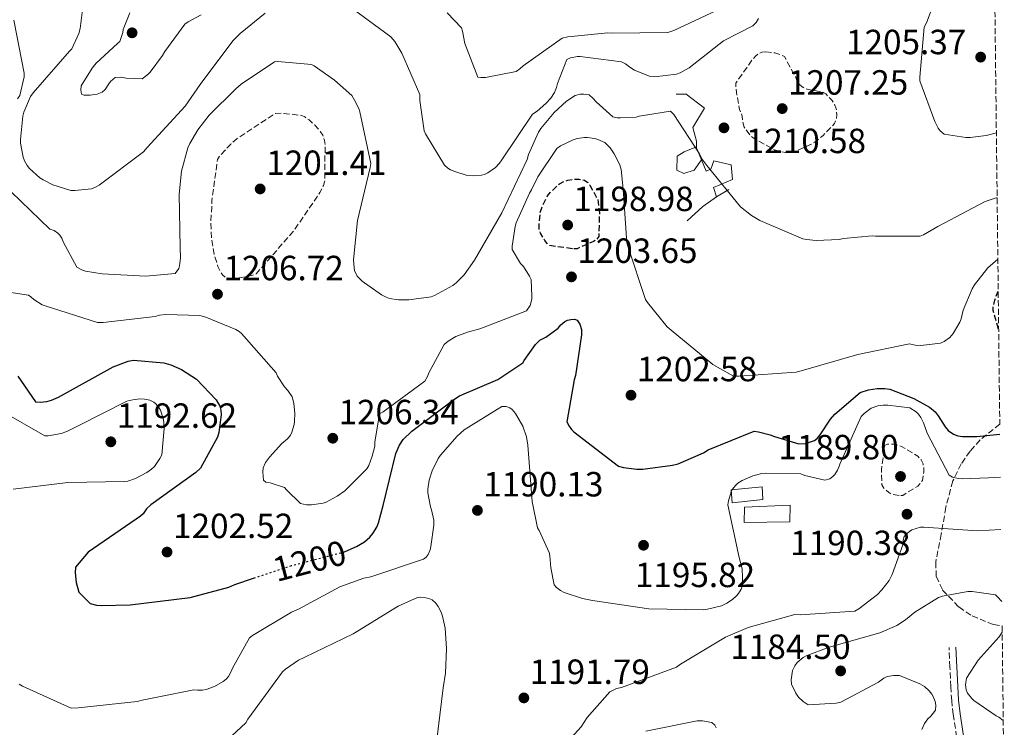
# Model space of a CAD drawing. Units: metres. Extents: x 576440 to 579863, y 4756619 to 4758971.
# Drawn here: x 579560 to 579843, y 4758465 to 4758667 of the extents above; entities that cross this region are included whole.
import ezdxf
from ezdxf.enums import TextEntityAlignment as Align

# ---------------------------------------------------------------- set-up
doc = ezdxf.new("R2010")
doc.units = ezdxf.units.M
doc.header["$MEASUREMENT"] = 0
doc.linetypes.add('DGN Style 3', pattern=[2.435890702152634, 1.739921930109024, -0.6959687720436097])
doc.linetypes.add('DGN Style 5', pattern=[1.217945351076317, 0.5219765790327072, -0.6959687720436097])
for name, color, linetype, lineweight in [('Camino', 7, 'DGN Style 3', 0), ('Cota de curva de nivel directora', 7, 'Continuous', 0), ('Cota de punto acotado terreno', 7, 'Continuous', 0), ('Curva de nivel de depresión directora', 30, 'DGN Style 3', 30), ('Curva de nivel de depresión intermedia', 30, 'DGN Style 3', 0), ('Curva de nivel directora', 30, 'Continuous', 30), ('Curva de nivel directora no vista', 30, 'DGN Style 5', 30), ('Curva de nivel intermedia', 30, 'Continuous', 0), ('Edificio', 1, 'Continuous', 13), ('Línea  de muro-pared o tapia', 1, 'Continuous', 13), ('Margen derecho', 7, 'Continuous', 0), ('Punto acotado terreno (símbolo)', 7, 'Continuous', 0), ('Zona arbolada', 92, 'DGN Style 3', 0)]:
    doc.layers.add(name, color=color, linetype=linetype, lineweight=lineweight)
doc.styles.add('Style-Arial', font='arial.ttf')

# ---------------------------------------------------------------- blocks, each defined once
blk = doc.blocks.new('5PATER')
at = {"layer": 'Punto acotado terreno (símbolo)', "linetype": 'Continuous', "lineweight": 0}
h = blk.add_hatch(color=51, dxfattribs=at)
edge = h.paths.add_edge_path()
edge.add_ellipse((0, 0), major_axis=(-0.1095731443231308, -0.1110710700762829), ratio=0.9994222409660317, start_angle=0, end_angle=360)

msp = doc.modelspace()

# ---------------------------------------------------------------- linework, layer by layer
at = {"layer": 'Camino', "color": 7, "linetype": 'DGN Style 3', "lineweight": 0}
msp.add_polyline3d([(579836.3700000001, 4758389.520000001, 1180.050000000003), (579839.1299999983, 4758394.57, 1181.779999999999), (579838.6900000002, 4758397.359999999, 1182.160000000003), (579837.7800000005, 4758400.140000002, 1182.419999999998), (579836.3000000007, 4758403.740000002, 1182.679999999993), (579834.8999999971, 4758407.370000001, 1182.929999999993), (579833.7800000019, 4758411.550000001, 1183.199999999997), (579832.9799999993, 4758415.820000002, 1183.449999999998), (579832.6099999984, 4758418.960000004, 1183.559999999998), (579832.6599999998, 4758422.09, 1183.639999999999), (579833.3999999973, 4758426.77, 1183.75), (579834.1999999997, 4758431.439999999, 1183.830000000002), (579834.6700000013, 4758434.510000001, 1183.839999999997), (579834.9699999987, 4758437.580000001, 1183.830000000002), (579833.9499999994, 4758440.660000001, 1183.800000000003), (579832.53, 4758443.720000002, 1183.770000000004), (579831.2600000005, 4758449.590000001, 1183.669999999998), (579830.1000000006, 4758455.500000001, 1183.570000000007), (579828.9699999995, 4758461.890000002, 1183.600000000006), (579827.9899999981, 4758468.300000002, 1183.770000000004), (579827.5599999991, 4758472.260000001, 1184.089999999997), (579827.2899999986, 4758476.230000002, 1184.339999999997), (579827.0300000015, 4758481.9, 1184.339999999997), (579826.7800000012, 4758487.560000001, 1184.339999999997)], dxfattribs=at)
at = {"layer": 'Curva de nivel de depresión directora', "color": 30, "linetype": 'DGN Style 3', "lineweight": 30, "elevation": 1200, "flags": 128}
for points in [[(579718.8099999985, 4758601.730000001), (579712.2199999992, 4758602.630000002), (579711.5800000001, 4758603.199999999), (579710.8800000004, 4758604.100000001), (579709.7200000002, 4758606.150000002), (579709.3400000003, 4758607.230000001), (579709.2799999999, 4758608.580000003), (579709.5999999996, 4758612.03), (579710.1699999997, 4758613.83), (579711.7099999996, 4758616.900000001), (579712.5399999989, 4758617.92), (579715.0999999981, 4758620.29), (579716.3799999988, 4758620.990000002), (579717.4699999996, 4758621.380000001), (579719.0700000001, 4758621.630000001), (579720.8, 4758621.630000001), (579722.2699999987, 4758621.380000001), (579723.2299999997, 4758620.67), (579723.7999999997, 4758619.910000003), (579726.0399999993, 4758615.939999999), (579726.2400000005, 4758615.11), (579726.5600000002, 4758611.970000001), (579726.3599999989, 4758605.250000001), (579725.7199999997, 4758604.29), (579724.8899999983, 4758603.840000001), (579720.1599999985, 4758601.730000001), (579718.8099999985, 4758601.730000001)], [(579841.0100000004, 4758578.720000002), (579839.4500000002, 4758584.000000002), (579839.4500000002, 4758585.020000001), (579839.8999999994, 4758587.01), (579840.8899999997, 4758589.560000001)]]:
    msp.add_lwpolyline(points, dxfattribs=at)
at = {"layer": 'Curva de nivel de depresión intermedia', "color": 30, "linetype": 'DGN Style 3', "lineweight": 0, "flags": 128}
for points, elevation in [([(579774.240000001, 4758658.109999998), (579773.1500000003, 4758658.050000001), (579772.0599999995, 4758657.539999999), (579771.4200000003, 4758657.019999998), (579770.6500000014, 4758656.189999999), (579765.6600000003, 4758649.15), (579765.6600000003, 4758647.81), (579766.6799999994, 4758641.600000001), (579767.1300000009, 4758640.769999999), (579767.4500000007, 4758639.680000001), (579767.5800000002, 4758638.399999999), (579768.0899999997, 4758636.539999999), (579769.7599999994, 4758634.179999999), (579770.6500000014, 4758633.470000001), (579776.4100000013, 4758630.210000002), (579777.9500000014, 4758629.699999999), (579779.8700000015, 4758629.310000001), (579781.1499999999, 4758629.310000001), (579782.2400000007, 4758629.499999999), (579783.07, 4758629.76), (579787.4800000022, 4758631.74), (579788.3200000004, 4758632.259999999), (579790.6800000007, 4758634.179999999), (579793.9500000009, 4758637.569999999), (579794.4600000004, 4758638.849999999), (579794.5900000001, 4758640.189999999), (579794.4600000004, 4758641.789999997), (579793.8800000015, 4758643.33), (579793.3099999994, 4758644.159999999), (579791.4500000018, 4758646.079999999), (579790.5600000002, 4758646.529999998), (579788.7000000004, 4758646.98), (579787.7999999997, 4758647.039999999), (579786.0800000008, 4758647.42), (579784.6700000004, 4758648.06), (579783.7699999996, 4758648.9), (579783.26, 4758649.66), (579782.6800000012, 4758651.140000001), (579779.61, 4758656.77), (579778.5199999991, 4758657.279999999), (579776.8600000006, 4758657.789999999), (579774.240000001, 4758658.109999998)], 1210), ([(579621.6400000007, 4758593.250000001), (579619.5199999996, 4758593.449999999), (579618.5000000002, 4758594.21), (579617.8000000007, 4758595.369999999), (579617.2199999995, 4758596.65), (579616.130000001, 4758600.169999998), (579615.370000001, 4758604.71), (579615.1699999999, 4758609.319999999), (579615.4300000013, 4758613.67), (579615.4300000013, 4758615.399999999), (579617.0899999999, 4758627.300000002), (579617.7300000014, 4758628.260000001), (579620.8700000017, 4758631.720000001), (579622.5999999996, 4758633.189999999), (579633.6700000005, 4758640.489999999), (579635.5300000003, 4758640.55), (579641.2200000009, 4758639.91), (579642.1200000016, 4758639.460000001), (579643.3300000009, 4758638.630000002), (579645.0000000006, 4758637.160000001), (579646.6600000013, 4758635.240000002), (579647.2400000002, 4758634.279999999), (579647.8100000002, 4758632.739999999), (579647.940000002, 4758631.589999998), (579647.8100000002, 4758620.899999999), (579647.4900000006, 4758619.880000001), (579646.4700000014, 4758617.829999999), (579638.7900000013, 4758606.630000001), (579638.0800000004, 4758605.859999999), (579628.1600000008, 4758594.529999999), (579627.2000000018, 4758594.149999999), (579623.9400000008, 4758593.449999999), (579621.6400000007, 4758593.250000001)], 1205.000000000001), ([(579812.4900000016, 4758531.07), (579810.3200000012, 4758531.390000001), (579809.5500000002, 4758531.899999999), (579808.0800000017, 4758533.180000001), (579807.5000000005, 4758534.079999999), (579807.4400000002, 4758537.34), (579807.4400000002, 4758538.5), (579808.3299999997, 4758545.34), (579809.100000001, 4758545.730000001), (579810.1200000001, 4758545.789999999), (579811.0800000012, 4758545.730000001), (579812.3600000021, 4758545.409999999), (579813.1300000009, 4758545.09), (579817.8700000017, 4758542.34), (579818.7600000014, 4758541.31), (579819.3400000002, 4758540.16), (579819.5300000003, 4758539.139999999), (579819.5300000003, 4758537.859999998), (579819.1500000003, 4758535.359999999), (579818.5100000009, 4758534.460000001), (579817.8000000002, 4758533.759999999), (579813.5199999998, 4758531.07), (579812.4900000016, 4758531.07)], 1190)]:
    msp.add_lwpolyline(points, dxfattribs=dict(at, elevation=elevation))
at = {"layer": 'Curva de nivel directora', "color": 30, "linetype": 'Continuous', "lineweight": 30, "elevation": 1200, "flags": 128}
for points in [[(579653.729999999, 4758515.039999999), (579656.9199999986, 4758516.420000001), (579659.2199999986, 4758517.830000001), (579660.7599999986, 4758519.17), (579661.6500000005, 4758520.2), (579662.7399999991, 4758521.990000002), (579663.2499999986, 4758523.210000001), (579664.5999999987, 4758528.2), (579668.2499999988, 4758543.110000002), (579669.2699999979, 4758545.480000001), (579670.360000001, 4758547.080000001), (579672.7900000006, 4758549.440000001), (579685.0799999996, 4758558.720000002), (579686.49, 4758559.560000002), (579697.4899999994, 4758564.289999999), (579704.5999999995, 4758569.03), (579704.9799999994, 4758569.730000002), (579708.2499999995, 4758574.28), (579709.5300000003, 4758575.560000001), (579711.190000001, 4758576.450000001), (579714.7099999991, 4758579.010000001), (579715.5400000006, 4758579.910000001), (579716.6899999996, 4758580.87), (579717.4000000004, 4758581.25), (579718.3599999994, 4758581.510000002), (579719.3799999985, 4758581.570000002), (579720.1499999998, 4758581.25), (579720.9199999986, 4758580.160000001), (579721.4299999982, 4758578.560000001), (579721.4299999982, 4758577.09), (579719.7000000003, 4758565.440000001), (579719.3200000003, 4758564.230000001), (579717.2699999985, 4758552.199999999), (579717.8499999996, 4758550.920000001), (579718.5499999992, 4758549.960000002), (579719.1900000008, 4758549.32), (579732.0499999997, 4758539.460000001), (579733.4600000001, 4758539.080000001), (579737.3000000002, 4758538.560000001), (579738.9699999999, 4758538.560000001), (579747.4799999992, 4758539.720000001), (579749.1399999999, 4758540.16), (579756.3700000007, 4758543.300000001), (579757.7199999986, 4758544.130000004), (579770.8999999994, 4758549.440000001), (579772.1800000002, 4758549.310000001), (579775.5099999984, 4758548.480000002), (579776.730000001, 4758547.91), (579783.7000000003, 4758545.86), (579785.6200000005, 4758545.920000001), (579788.2499999988, 4758546.820000002), (579789.0800000003, 4758547.520000001), (579789.8499999993, 4758548.42), (579792.7899999986, 4758552.960000002), (579794.009999999, 4758554.369999999), (579801.3, 4758560.580000001), (579803.6699999995, 4758561.350000001), (579806.230000001, 4758561.730000001), (579808.4100000003, 4758561.730000001), (579809.8099999995, 4758561.470000001), (579816.7299999995, 4758558.850000001), (579821.209999999, 4758556.350000001), (579822.8099999992, 4758555.010000001), (579823.699999999, 4758553.92), (579825.6900000004, 4758550.720000002), (579826.5800000001, 4758549.7), (579828.0499999986, 4758548.609999999), (579829.269999999, 4758548.16), (579830.61, 4758547.970000001), (579834.7699999998, 4758547.91), (579841.359999999, 4758548.640000001)], [(579559.9000000006, 4758565.250000001), (579564.8899999994, 4758557.890000002), (579566.2300000006, 4758557.77), (579568.1500000006, 4758557.960000002), (579569.4999999984, 4758558.340000002), (579571.5399999992, 4758559.24), (579587.2199999989, 4758567.880000002), (579591.4500000002, 4758569.54), (579593.0499999983, 4758569.800000002), (579601.7499999999, 4758569.03), (579603.6699999999, 4758568.520000001), (579606.8099999981, 4758567.11), (579611.0300000003, 4758564.360000002), (579616.73, 4758558.410000001), (579617.7499999994, 4758556.679999999), (579618.0699999989, 4758555.460000004), (579618.1399999983, 4758554.180000001), (579617.499999999, 4758549.060000001), (579617.0499999997, 4758547.78), (579612.2499999985, 4758538.890000001), (579610.8400000003, 4758537.61), (579597.979999999, 4758528.390000001), (579596.7599999988, 4758527.240000002), (579595.7399999994, 4758525.770000001), (579595.0300000008, 4758525.130000001), (579593.7500000001, 4758524.290000001), (579579.9900000005, 4758514.82), (579576.3400000003, 4758510.54), (579576.2799999999, 4758508.939999999), (579576.5999999996, 4758506.119999999), (579577.2999999992, 4758503.369999999), (579580.5699999993, 4758500.100000001), (579582.3599999996, 4758499.660000001), (579583.7000000008, 4758499.529999999), (579592.0899999995, 4758499.78), (579609.24, 4758501.890000002), (579620.3099999985, 4758504.84), (579622.0399999986, 4758505.609999999), (579627.4500000001, 4758507.400000002)]]:
    msp.add_lwpolyline(points, dxfattribs=at)
at = {"layer": 'Curva de nivel directora no vista', "color": 30, "linetype": 'DGN Style 5', "lineweight": 30, "elevation": 1200, "flags": 128}
msp.add_lwpolyline([(579627.4500000001, 4758507.400000002), (579638.2900000006, 4758510.980000001), (579653.53, 4758514.95), (579653.729999999, 4758515.039999999)], dxfattribs=at)
at = {"layer": 'Curva de nivel intermedia', "color": 30, "linetype": 'Continuous', "lineweight": 0, "flags": 128}
for points, elevation in [([(579840.3600000021, 4758634.939999999), (579837.4000000005, 4758634.17), (579832.8000000005, 4758633.600000001), (579831.5800000001, 4758633.600000001), (579825.3700000008, 4758634.559999999), (579824.28, 4758635.46), (579823.7100000001, 4758636.220000001), (579822.6799999997, 4758638.210000001), (579818.4599999996, 4758649.789999999), (579818.4000000014, 4758650.88), (579819.6799999999, 4758665.149999999), (579820.3200000015, 4758666.429999998), (579825.7599999997, 4758680.960000001)], 1210), ([(579578.8900000006, 4758674.100000001), (579577.7400000017, 4758664.759999999), (579577.3500000006, 4758663.349999998), (579575.300000001, 4758658.929999999), (579574.6600000017, 4758658.289999997), (579564.2300000001, 4758646.390000001), (579563.5300000005, 4758645.300000002), (579561.5400000013, 4758640.819999999), (579561.2900000009, 4758639.729999999), (579560.5800000001, 4758633.01), (579560.6500000015, 4758631.990000002), (579561.4100000015, 4758627.960000001), (579561.8000000005, 4758626.930000001), (579562.5700000017, 4758625.529999999), (579563.2100000009, 4758624.689999999), (579566.1500000001, 4758622.069999998), (579567.1100000013, 4758621.430000001), (579569.9299999998, 4758620.02), (579575.0500000007, 4758618.42), (579576.2000000017, 4758618.359999998), (579581.0000000007, 4758618.869999998), (579582.1500000019, 4758619.319999999), (579583.170000001, 4758619.890000001), (579595.8500000011, 4758629.489999999), (579596.9300000007, 4758630.71), (579607.8099999994, 4758642.55), (579612.100000001, 4758648.759999999), (579621.510000001, 4758661.300000001), (579623.5600000008, 4758663.410000001), (579630.7900000016, 4758669.17)], 1215), ([(579654.1500000014, 4758671.67), (579666.7600000001, 4758662.449999999), (579667.9100000013, 4758661.039999999), (579669.9600000009, 4758657.720000001), (579675.0800000017, 4758645.939999999), (579675.0800000017, 4758644.210000001), (579676.2900000009, 4758635.509999999), (579676.6799999998, 4758634.609999998), (579682.1800000007, 4758625.649999999), (579683.1399999994, 4758624.82), (579683.8500000003, 4758624.369999999), (579685.130000001, 4758623.800000001), (579688.3899999999, 4758622.84), (579690.5700000015, 4758622.580000001), (579692.7400000019, 4758622.769999999), (579693.6400000004, 4758623.03), (579694.5999999993, 4758623.48), (579696.7699999998, 4758625.010000001), (579697.9299999997, 4758626.230000001), (579698.6300000015, 4758627.189999999), (579707.4000000001, 4758640.310000001), (579708.6800000009, 4758641.140000001), (579711.2400000002, 4758643.320000002), (579712.6500000006, 4758644.850000001), (579713.7300000002, 4758646.449999998), (579714.3100000013, 4758647.859999998), (579714.5700000006, 4758649.01), (579717.2500000006, 4758655.919999998), (579718.280000001, 4758656.369999997), (579720.2600000014, 4758656.75), (579721.0900000007, 4758656.75), (579732.87, 4758655.279999999), (579734.0200000012, 4758654.710000002), (579735.2999999997, 4758653.679999999), (579736.650000002, 4758652.91), (579741.1300000013, 4758651.059999999), (579742.3400000005, 4758650.99), (579748.6799999995, 4758651.759999999), (579749.7000000009, 4758652.149999999), (579752.2600000004, 4758653.489999998), (579762.1799999999, 4758661.300000001), (579770.5000000015, 4758665.519999999), (579771.5300000019, 4758666.48), (579772.1700000013, 4758667.630000001)], 1215), ([(579591.9700000009, 4758669.32), (579590.0500000009, 4758664.52), (579589.9200000013, 4758663.679999999), (579589.0899999997, 4758661.06), (579588.3800000012, 4758660.55), (579582.3000000016, 4758654.850000001), (579581.1500000004, 4758653.439999999), (579578.01, 4758648.390000001), (579577.9500000018, 4758647.17), (579578.0800000015, 4758645.960000001), (579578.8500000006, 4758645.699999999), (579580.5700000015, 4758645.699999999), (579582.6200000012, 4758645.960000001), (579584.0300000015, 4758646.600000001), (579584.8600000008, 4758647.3), (579585.9500000017, 4758648.96), (579586.4000000008, 4758649.67), (579587.7400000021, 4758650.76), (579589.3400000001, 4758650.88), (579590.9400000006, 4758650.560000001), (579595.4900000015, 4758650.369999998), (579597.0899999995, 4758651.59), (579597.7900000013, 4758652.289999999), (579601.3099999995, 4758657.09), (579601.950000001, 4758658.240000002), (579607.7100000011, 4758666.050000001), (579608.7300000003, 4758666.75), (579612.4500000018, 4758668.67)], 1220), ([(579682.9100000015, 4758669.249999999), (579687.0100000009, 4758664.96), (579687.3300000004, 4758663.999999999), (579688.03, 4758660.480000001), (579691.7400000005, 4758650.88), (579692.5700000019, 4758650.750000001), (579693.9199999998, 4758650.750000001), (579702.6900000006, 4758652.480000001), (579703.7700000004, 4758653.25), (579704.7300000014, 4758654.15), (579715.8700000015, 4758662.019999999), (579717.53, 4758662.4), (579728.9900000021, 4758663.55), (579730.1400000008, 4758663.42), (579746.1400000004, 4758663.619999998), (579747.8700000005, 4758664.26), (579761.5600000008, 4758670.59)], 1220), ([(579558.6900000013, 4758667.199999999), (579561.6900000009, 4758651.970000001), (579561.6300000006, 4758650.949999999), (579560.4100000003, 4758645.640000001), (579559.770000001, 4758644.680000001)], 1210), ([(579557.9200000003, 4758617.989999999), (579568.990000001, 4758607.300000001), (579570.2699999996, 4758606.92), (579571.3600000005, 4758606.21), (579571.9300000003, 4758605.640000001), (579572.4500000011, 4758604.8), (579572.8300000011, 4758603.720000001), (579576.7300000016, 4758596.42), (579578.4000000011, 4758595.59), (579579.2300000004, 4758595.329999999), (579584.0300000015, 4758594.5), (579596.5100000006, 4758593.92), (579604.9599999996, 4758594.63), (579605.980000001, 4758596.039999999), (579606.2400000005, 4758596.8), (579606.4900000007, 4758599.17), (579606.4300000003, 4758602.050000001), (579606.1100000007, 4758617.349999998), (579606.8100000003, 4758623.939999999), (579608.6100000018, 4758630.659999998), (579609.1200000015, 4758631.880000001), (579611.4200000014, 4758635.779999999), (579614.6900000017, 4758639.939999999), (579622.3, 4758647.489999999), (579623.9000000005, 4758648.9), (579633.4400000002, 4758655.3), (579634.4000000014, 4758655.359999999), (579644.0599999996, 4758654.470000001), (579644.8300000008, 4758654.079999999), (579650.6500000011, 4758650.050000001), (579655.5799999997, 4758645.569999999), (579656.4100000013, 4758644.289999999), (579657.5700000012, 4758641.92), (579657.8900000008, 4758640.960000001), (579661.0200000001, 4758626.11), (579660.8300000002, 4758625.029999998), (579657.2400000005, 4758609.789999999), (579656.0900000016, 4758598.529999998), (579656.2200000011, 4758596.359999999), (579656.4100000013, 4758595.52), (579657.1199999999, 4758593.859999998), (579658.5900000005, 4758592.449999998), (579664.0900000012, 4758588.480000001), (579665.4400000013, 4758587.84), (579666.4000000003, 4758587.52), (579669.0199999999, 4758587.140000001), (579671.900000001, 4758587.07), (579678.3000000003, 4758587.910000001), (579679.3200000018, 4758588.289999999), (579684.5700000001, 4758591.17)], 1210), ([(579684.5700000001, 4758591.17), (579685.5300000011, 4758591.939999999), (579687.7700000008, 4758594.240000002), (579690.7800000015, 4758598.470000001), (579698.5900000012, 4758611.970000001), (579705.8199999998, 4758627.270000001), (579706.2699999991, 4758628.740000002), (579709.1500000003, 4758635.140000001), (579709.7900000018, 4758636.159999999), (579713.5600000003, 4758640.71), (579717.15, 4758644.029999999), (579719.64, 4758645.63), (579721.0500000004, 4758645.949999999), (579722.0800000008, 4758646.019999999), (579723.6100000021, 4758645.829999999), (579724.7000000004, 4758644.869999997), (579725.6000000013, 4758643.779999999), (579730.4000000001, 4758639.49), (579731.6800000009, 4758639.230000001), (579732.6399999998, 4758639.17), (579737.1200000013, 4758639.420000001), (579737.9500000007, 4758639.680000001), (579746.9699999995, 4758641.09), (579747.9300000007, 4758640.130000002), (579755.2900000011, 4758628.859999999), (579755.9300000004, 4758627.519999999), (579757.3400000008, 4758625.539999999), (579767.0000000013, 4758613.699999998), (579770.1399999994, 4758611.199999999), (579772.5700000013, 4758609.789999999), (579784.8600000005, 4758604.609999999), (579785.9500000011, 4758604.349999999), (579788.7000000004, 4758604.100000001), (579795.2899999997, 4758604.349999999), (579796.5700000004, 4758604.67), (579804.7600000001, 4758605.439999999), (579805.7200000013, 4758605.31), (579818.5199999999, 4758605.31), (579819.480000001, 4758605.699999998), (579823.5800000004, 4758608.060000001), (579837.1500000001, 4758615.300000001), (579840.57, 4758616.439999999)], 1210), ([(579663.5200000014, 4758554.439999999), (579664.600000001, 4758555.009999999), (579676.5099999999, 4758563.779999999), (579677.2800000011, 4758565.119999998), (579677.6600000011, 4758566.149999999), (579682.0800000001, 4758574.34), (579683.2300000011, 4758575.3), (579685.4000000015, 4758576.580000001), (579688.7300000018, 4758577.859999999), (579692.3200000017, 4758578.749999999), (579705.6299999999, 4758583.939999999), (579706.7200000007, 4758585.470000001), (579707.160000001, 4758587.33), (579707.2300000002, 4758588.159999999), (579706.970000001, 4758592.899999999), (579706.5199999994, 4758593.859999998), (579704.8000000007, 4758596.609999998), (579703.9600000002, 4758597.509999999), (579701.6, 4758601.539999999), (579701.6, 4758602.5), (579702.4300000013, 4758608.07), (579702.7500000009, 4758609.149999999), (579706.5199999994, 4758617.67), (579707.1000000007, 4758618.56), (579708.8900000011, 4758622.34), (579714.3300000015, 4758630.470000001), (579715.4199999999, 4758631.170000001), (579719.0000000007, 4758632.9), (579720.2200000011, 4758633.279999998), (579722.2700000008, 4758633.600000001), (579723.1000000001, 4758633.600000001), (579725.2100000001, 4758633.279999998), (579726.1100000008, 4758633.029999998), (579728.0900000012, 4758632.13), (579728.7300000004, 4758631.62), (579729.6300000013, 4758630.659999998), (579730.8400000005, 4758628.929999999), (579732.4400000009, 4758625.730000001), (579732.7600000005, 4758624.449999999), (579733.3399999995, 4758618.819999998), (579734.4300000002, 4758603.460000001), (579734.6800000005, 4758602.429999998), (579739.8000000013, 4758587.199999998), (579740.3199999998, 4758586.369999998), (579746.0100000007, 4758579.33), (579747.1600000019, 4758578.369999999), (579759.0700000008, 4758568.579999999), (579764.9600000005, 4758565.250000001), (579766.6200000013, 4758565.190000001), (579782.9400000003, 4758566.34), (579785.0500000003, 4758566.980000001), (579800.6000000006, 4758571.46), (579815.450000001, 4758574.459999999), (579817.0500000014, 4758574.079999999), (579818.7100000001, 4758574.02), (579824.3499999993, 4758574.66), (579825.4300000012, 4758575.17), (579826.9700000011, 4758576.259999999), (579827.9300000002, 4758577.470000001), (579829.8500000001, 4758580.74), (579830.2300000001, 4758581.699999999), (579830.8700000015, 4758584.130000001), (579833.440000002, 4758590.269999999), (579834.0800000012, 4758591.359999999), (579837.9200000013, 4758596.289999999), (579840.7800000003, 4758598.77)], 1205), ([(579556.0600000005, 4758589.509999999), (579562.9100000013, 4758588.42), (579563.610000001, 4758587.970000001), (579564.4500000014, 4758587.210000001), (579566.8099999995, 4758585.67), (579567.6500000021, 4758585.350000001), (579582.6900000004, 4758580.609999998), (579584.2900000009, 4758580.609999998), (579599.2000000017, 4758582.34), (579600.4800000002, 4758582.66), (579602.2700000006, 4758582.849999998), (579612.0600000008, 4758582.600000001), (579613.7200000016, 4758582.15), (579622.3, 4758578.63), (579623.3200000017, 4758577.989999998), (579623.9600000009, 4758577.41), (579633.9499999998, 4758566.149999999), (579634.3299999998, 4758565.250000001), (579636.3200000013, 4758562.180000001), (579637.2800000003, 4758561.09), (579638.4900000017, 4758559.300000001), (579638.940000001, 4758557.51), (579639.2600000007, 4758554.499999999), (579639.2000000003, 4758552.26), (579639.0700000006, 4758551.359999998), (579638.4300000013, 4758549.189999999), (579637.9800000021, 4758548.359999999), (579637.1500000006, 4758547.329999999), (579635.5500000003, 4758545.99), (579631.9600000005, 4758542.080000001), (579630.8800000009, 4758540.55), (579630.1700000003, 4758538.949999999), (579630.0400000005, 4758537.730000001), (579630.2999999998, 4758535.489999999), (579630.9400000013, 4758534.850000001), (579632.2199999999, 4758534.66), (579636.3200000013, 4758533.320000002), (579636.8300000011, 4758532.680000001), (579640.860000001, 4758528.770000001), (579642.5900000011, 4758528.390000001), (579644.0599999996, 4758528.390000001), (579647.39, 4758528.84), (579648.2800000019, 4758529.159999999), (579651.42, 4758530.819999999), (579653.5999999995, 4758532.359999999), (579659.9299999994, 4758538.689999999), (579660.4400000012, 4758539.650000001), (579661.4699999995, 4758542.34), (579662.1700000013, 4758545.220000001), (579662.1700000013, 4758546.369999997), (579663.5200000014, 4758554.439999999)], 1205), ([(579555.2800000004, 4758555.17), (579567.5700000017, 4758548.189999999), (579568.5300000006, 4758548.189999999), (579572.240000001, 4758548.829999999), (579573.9100000006, 4758549.41), (579577.3600000017, 4758551.130000001), (579591.0600000012, 4758558.039999997), (579592.7900000013, 4758558.489999999), (579594.8400000009, 4758558.750000001), (579596.1200000016, 4758558.679999999), (579597.7199999999, 4758558.359999999), (579598.7999999993, 4758557.789999999), (579599.4400000009, 4758557.28), (579600.2800000013, 4758556.249999999), (579600.7199999995, 4758555.480000001), (579601.5599999998, 4758553.119999998), (579601.7499999999, 4758552.029999999), (579601.8100000002, 4758550.239999999), (579601.1100000006, 4758542.689999999), (579600.600000001, 4758541.66), (579599.0000000006, 4758539.359999998), (579598.1600000003, 4758538.59), (579596.8200000012, 4758537.630000001), (579593.5600000002, 4758535.9), (579591.3800000009, 4758535.199999998), (579590.4199999997, 4758535.069999998), (579574.2300000003, 4758534.749999999), (579558.5500000005, 4758532.829999999)], 1195), ([(579560.2699999993, 4758477.019999999), (579561.2300000004, 4758476.449999999), (579575.1900000015, 4758470.17), (579577.1100000015, 4758470.239999999), (579594.0700000019, 4758472.090000001), (579595.4700000013, 4758472.48), (579610.3200000017, 4758475.42), (579611.35, 4758475.289999999), (579612.8200000006, 4758475.289999999), (579613.8400000001, 4758475.49), (579616.2699999996, 4758476.38), (579618.7100000004, 4758477.789999999), (579619.5399999997, 4758478.489999999), (579620.2400000015, 4758479.259999999), (579621.0100000004, 4758480.609999998), (579621.3900000004, 4758481.569999999), (579626.2600000009, 4758490.27), (579627.1500000004, 4758490.970000001), (579638.350000001, 4758497.689999999), (579640.3400000002, 4758498.460000001), (579652.1799999999, 4758504.859999998), (579659.0300000008, 4758507.359999999), (579661.0100000012, 4758507.8), (579676.1100000021, 4758512.8), (579676.8800000009, 4758513.439999999), (579677.4599999998, 4758514.140000001), (579678.0299999999, 4758515.48), (579678.2900000014, 4758516.439999999), (579679.1200000006, 4758522.59), (579679.0600000003, 4758524), (579678.4800000014, 4758526.939999999), (579678.1600000019, 4758527.84), (579677.3900000006, 4758531.800000001), (579677.3900000006, 4758532.829999999), (579677.7800000019, 4758535.449999999), (579678.610000001, 4758538.08), (579680.3400000011, 4758541.66), (579680.9800000003, 4758542.619999999), (579685.7800000014, 4758548.06), (579687.8300000011, 4758549.850000001), (579698.5800000001, 4758556.569999999), (579699.860000001, 4758556.509999999), (579700.8800000001, 4758556.189999999), (579701.5199999994, 4758555.670000001), (579702.4800000004, 4758554.52), (579704.5900000005, 4758550.869999999), (579705.6200000009, 4758547.87), (579706.0700000002, 4758545.429999999), (579707.2800000017, 4758529.310000001), (579708.8200000017, 4758521.759999998), (579709.3300000014, 4758520.989999999), (579712.2100000002, 4758514.779999998), (579712.4000000003, 4758513.819999999), (579712.6600000019, 4758510.300000001), (579713.6200000007, 4758505.5), (579714.2599999999, 4758504.730000001), (579715.4100000011, 4758503.84), (579716.4300000003, 4758503.32), (579721.75, 4758501.53), (579724.6300000012, 4758500.96), (579740.6900000009, 4758498.59), (579756.3700000007, 4758498.329999999), (579757.5199999996, 4758498.460000001), (579761.5499999997, 4758499.480000001), (579763.0899999996, 4758500.189999999), (579764.7500000005, 4758501.269999999), (579765.8400000011, 4758502.300000001), (579766.4800000004, 4758502.999999999), (579767.1900000012, 4758504.220000001), (579767.4400000017, 4758505.109999998), (579767.6300000015, 4758507.55), (579767.4400000017, 4758510.039999999)], 1195), ([(579767.4400000017, 4758510.039999999), (579766.6100000001, 4758513.31), (579763.3500000011, 4758528.41), (579763.5400000013, 4758529.499999999), (579764.3700000005, 4758532.119999998), (579764.7500000005, 4758532.890000001), (579765.5900000008, 4758533.909999999), (579766.2900000005, 4758534.550000001), (579767.4400000017, 4758535.319999999), (579770.5799999997, 4758536.73), (579773.1400000014, 4758537.369999999), (579774.2900000003, 4758537.499999999), (579784.2700000004, 4758537.239999999), (579785.4300000003, 4758536.789999999), (579791.1900000004, 4758535.449999999), (579792.5899999996, 4758535.829999999), (579793.4900000005, 4758536.470000001), (579794.0700000015, 4758537.109999999), (579794.8300000015, 4758538.27), (579795.2200000006, 4758539.159999999), (579795.4700000008, 4758540.06), (579801.6199999999, 4758553.690000001), (579802.4500000012, 4758554.58), (579804.5000000009, 4758556.06), (579806.3499999995, 4758556.699999998), (579807.9499999997, 4758556.949999999), (579809.2300000006, 4758556.949999999), (579815.5700000017, 4758556.12), (579817.3600000021, 4758555.029999999), (579818.0700000006, 4758554.329999999), (579818.7100000001, 4758553.429999999), (579819.4699999999, 4758551.899999999), (579820.5000000005, 4758548.890000002), (579826.8300000003, 4758536.859999999), (579827.7900000014, 4758536.339999998), (579829.3899999997, 4758535.960000001), (579830.5499999997, 4758535.829999999), (579838.1000000001, 4758536.090000001), (579841.5100000009, 4758536.329999999)], 1195), ([(579810.5100000014, 4758508.439999999), (579813.5199999998, 4758516.890000001), (579813.6500000017, 4758518.300000001), (579813.9700000014, 4758519.319999999), (579814.480000001, 4758520.029999998), (579815.440000002, 4758520.789999999), (579816.1500000006, 4758521.180000001), (579818.5800000003, 4758522.009999999), (579819.5400000014, 4758522.009999999), (579834.9000000015, 4758520.92), (579841.6800000009, 4758521.289999999)], 1190), ([(579716.6900000018, 4758459.679999999), (579721.360000001, 4758464.8), (579723.0900000011, 4758467.48), (579729.5500000007, 4758474.84), (579731.4700000008, 4758475.74), (579732.8800000012, 4758476.119999998), (579748.6300000004, 4758481.880000001), (579749.8399999995, 4758482.71), (579762.7099999997, 4758490.460000001), (579769.2300000021, 4758493.269999999), (579782.5500000014, 4758496.99), (579784.0800000003, 4758496.92), (579799.8200000004, 4758497.949999999), (579800.9100000013, 4758498.59), (579806.2900000013, 4758502.75), (579807.570000002, 4758504.029999999), (579809.6200000016, 4758506.710000001), (579810.5100000014, 4758508.439999999)], 1190), ([(579615.8899999997, 4758457.31), (579625.17, 4758465.949999998), (579625.8099999994, 4758467.039999999), (579635.7300000013, 4758480.539999999), (579636.6299999999, 4758481.369999998), (579640.3400000002, 4758483.930000001), (579642.1300000006, 4758484.769999999), (579656.02, 4758491.480000001), (579668.8800000013, 4758499.359999999), (579674.390000001, 4758501.850000001), (579675.4100000003, 4758501.92), (579676.8200000006, 4758501.789999999), (579677.7100000002, 4758501.53), (579678.610000001, 4758501.15), (579679.7000000018, 4758500.249999999), (579680.3400000011, 4758499.289999999), (579681.1700000003, 4758497.689999999), (579681.6200000017, 4758496.480000001), (579682.3200000015, 4758493.019999999), (579682.7700000008, 4758487.199999998), (579682.450000001, 4758480.159999999), (579681.7500000015, 4758476), (579679.8300000015, 4758460.32)], 1190), ([(579818.9500000014, 4758464.039999999), (579819.7800000006, 4758465.77), (579820.7400000017, 4758467.109999998), (579821.570000001, 4758467.88), (579822.9099999998, 4758469.609999999), (579822.9800000014, 4758471.02), (579822.7900000013, 4758472.109999998), (579822.2700000006, 4758473.449999999), (579821.8900000006, 4758474.149999999), (579821.1200000016, 4758475.109999998), (579819.7100000012, 4758476.390000001), (579818.3700000001, 4758477.16), (579812.5499999998, 4758479.529999999), (579811.0099999999, 4758479.529999999), (579809.0899999997, 4758479.209999999), (579808.1300000009, 4758478.76), (579806.5300000004, 4758477.609999999), (579795.7800000014, 4758471.849999999), (579794.4300000013, 4758471.59), (579786.3700000013, 4758471.08), (579784.9600000009, 4758472.039999999), (579783.6800000002, 4758473.26), (579782.850000001, 4758474.470000001), (579781.6300000005, 4758477.029999998), (579781.5700000002, 4758478.310000001), (579781.9500000002, 4758480.939999999), (579782.5900000016, 4758482.279999998), (579783.3000000002, 4758483.239999999), (579784.9600000009, 4758484.649999999), (579785.7900000003, 4758485.100000001), (579792.3900000007, 4758487.660000001), (579806.9100000004, 4758491.689999999), (579811.8400000012, 4758493.869999997), (579814.3400000001, 4758495.470000001), (579816.9599999997, 4758497.640000001), (579823.7500000002, 4758501.800000001), (579824.9000000014, 4758502.189999999), (579832.1299999999, 4758503.529999998), (579833.4100000008, 4758503.529999998), (579840.0700000017, 4758502.569999999), (579840.7100000008, 4758502.06), (579841.92, 4758500.73)], 1185), ([(579842.0300000019, 4758491.890000001), (579841.1500000011, 4758490.600000001), (579835.1400000007, 4758483.880000001), (579831.75, 4758478.7), (579831.4900000007, 4758476.84), (579831.6800000007, 4758475.430000001), (579832.0700000018, 4758474.470000001), (579833.2800000011, 4758472.939999999), (579833.9200000004, 4758472.359999998), (579840.2600000015, 4758467.949999998), (579841.0300000005, 4758467.56), (579842.3200000002, 4758466.65)], 1185), ([(579739.8400000016, 4758463.529999999), (579754.6299999995, 4758466.480000001), (579756.1600000006, 4758466.480000001), (579758.7900000014, 4758466.029999998), (579759.680000001, 4758465.32), (579760.07, 4758464.490000002)], 1185)]:
    msp.add_lwpolyline(points, dxfattribs=dict(at, elevation=elevation))
at = {"layer": 'Edificio', "color": 1, "linetype": 'Continuous', "lineweight": 13, "elevation": 1195.610000000001, "flags": 128}
msp.add_lwpolyline([(579781.1399999997, 4758523.470000001), (579768.0899999999, 4758523.279999999), (579768.1500000004, 4758527.75), (579781.2100000001, 4758528.33), (579781.1399999997, 4758523.470000001)], close=True, dxfattribs=at)
at = {"layer": 'Edificio', "color": 51, "linetype": 'Continuous', "lineweight": 13, "elevation": 1195.610000000001, "flags": 128}
msp.add_lwpolyline([(579768.0899999999, 4758523.279999999), (579768.1500000004, 4758527.75), (579781.2100000001, 4758528.33), (579781.1399999997, 4758523.470000001), (579768.0899999999, 4758523.279999999)], dxfattribs=at)
at = {"layer": 'Edificio', "color": 1, "linetype": 'Continuous', "lineweight": 13}
msp.add_polyline3d([(579773.4000000004, 4758529.869999999, 1194.770000000004), (579764.6299999999, 4758528.970000001, 1195.479999999996), (579764.3099999996, 4758532.680000001, 1195.610000000001), (579773.2100000001, 4758533.58, 1194.770000000004)], close=True, dxfattribs=at)
at = {"layer": 'Edificio', "color": 51, "linetype": 'Continuous', "lineweight": 13}
msp.add_polyline3d([(579764.6299999999, 4758528.970000001, 1195.479999999996), (579764.3099999996, 4758532.680000001, 1195.610000000001), (579773.2100000001, 4758533.58, 1194.770000000004), (579773.4000000004, 4758529.869999999, 1194.770000000004), (579764.6299999999, 4758528.970000001, 1195.479999999996)], dxfattribs=at)
at = {"layer": 'Línea  de muro-pared o tapia', "color": 1, "linetype": 'Continuous', "lineweight": 13, "extrusion": (-0.008540840688250843, 0.03701031064487515, 0.9992783851091286), "elevation": 172375.5539871003, "flags": 128}
msp.add_lwpolyline([(-1634930.936705425, -4503106.91338644), (-1634930.87599336, -4503106.650110833), (-1634931.493607494, -4503102.964252346)], dxfattribs=at)
at = {"layer": 'Línea  de muro-pared o tapia', "color": 1, "linetype": 'Continuous', "lineweight": 13, "extrusion": (-0.03966658166098234, -0.02377741116072372, 0.9989300260868258), "elevation": -134935.9712295642, "flags": 128}
msp.add_lwpolyline([(-3783426.44747041, 2940757.710161679), (-3783426.44747041, 2940753.601804344)], dxfattribs=at)
at = {"layer": 'Línea  de muro-pared o tapia', "color": 1, "linetype": 'Continuous', "lineweight": 13, "extrusion": (0.2642160663561495, -0.4535319293784154, 0.8511748699965095), "elevation": -2003972.68686734, "flags": 128}
msp.add_lwpolyline([(2896350.171018727, 3252046.171782459), (2896345.411835063, 3252045.676433232), (2896339.430152745, 3252044.209437444)], dxfattribs=at)
at = {"layer": 'Línea  de muro-pared o tapia', "color": 1, "linetype": 'Continuous', "lineweight": 13}
for points in [[(579748.5700000003, 4758646.029999999, 1212.440000000002), (579751.3899999997, 4758646.029999999, 1212.309999999998), (579756.7000000002, 4758641.99, 1211.800000000003), (579753.3700000001, 4758636.49, 1209.75), (579754.3899999997, 4758632.52, 1209.559999999998), (579754.3899999997, 4758630.869999999, 1209.610000000001)], [(579754.3899999997, 4758630.869999999, 1209.610000000001), (579750.8700000001, 4758629.51, 1207.699999999997), (579748.8300000001, 4758628.230000001, 1207.699999999997), (579748.7599999999, 4758624.199999999, 1207.830000000002), (579750.75, 4758623.310000001, 1207.889999999999), (579753.75, 4758624.27, 1208.279999999999), (579755.8200000003, 4758627.15, 1209.759999999995)], [(579755.8200000003, 4758627.15, 1209.759999999995), (579757.1500000004, 4758623.949999999, 1209.880000000005), (579758.4900000002, 4758624.52, 1209.940000000002), (579759.3899999997, 4758626.890000001, 1210.449999999997), (579764.3799999999, 4758625.74, 1210.710000000006), (579764.7000000002, 4758621.58, 1210.580000000002), (579759.2599999999, 4758619.27, 1210.130000000005), (579760.1500000004, 4758616.59, 1210.009999999995)]]:
    msp.add_polyline3d(points, dxfattribs=at)
at = {"layer": 'Margen derecho', "color": 7, "linetype": 'Continuous', "lineweight": 0}
msp.add_polyline3d([(579839.4200000011, 4758391.230000001, 1180.919999999998), (579841.1700000013, 4758394.430000002, 1181.779999999999), (579840.6299999983, 4758397.830000001, 1182.160000000003), (579839.6600000003, 4758400.830000001, 1182.419999999998), (579838.1499999971, 4758404.480000001, 1182.679999999993), (579836.7999999992, 4758407.99, 1182.929999999993), (579835.7199999974, 4758412, 1183.199999999997), (579834.9599999997, 4758416.119999999, 1183.449999999998), (579834.6000000021, 4758419.060000001, 1183.559999999998), (579834.649999999, 4758421.92, 1183.639999999999), (579835.3700000009, 4758426.439999999, 1183.75), (579836.1700000011, 4758431.11, 1183.830000000002), (579836.6499999972, 4758434.26, 1183.839999999997), (579836.989999997, 4758437.800000001, 1183.830000000002), (579835.8099999991, 4758441.390000001, 1183.800000000003), (579834.4400000012, 4758444.36, 1183.770000000004), (579833.2099999995, 4758450, 1183.669999999998), (579832.0599999984, 4758455.86, 1183.570000000007), (579830.9400000009, 4758462.220000003, 1183.600000000006), (579829.9699999986, 4758468.560000001, 1183.770000000004), (579829.5399999993, 4758472.430000001, 1184.089999999997), (579829.2800000003, 4758476.350000001, 1184.339999999997), (579829.0199999987, 4758481.99, 1184.339999999997), (579828.7699999983, 4758487.650000001, 1184.339999999997)], dxfattribs=at)
at = {"layer": 'Zona arbolada', "color": 92, "linetype": 'DGN Style 3', "lineweight": 0}
for points in [[(579839.3799999999, 4758718.51, 1193.270000000004), (579841.3300000001, 4758551.529999999, 1195.470000000001), (579835.7100000001, 4758546.99, 1194.889999999999), (579832.8300000001, 4758543.77, 1194.539999999994), (579830.2699999996, 4758540.119999999, 1194.160000000003), (579827.8700000001, 4758535.230000001, 1193.229999999996), (579825.8399999999, 4758527.67, 1191), (579824.5700000003, 4758519.960000001, 1189.360000000001), (579822.9600000001, 4758511.970000001, 1188.800000000003), (579823.1100000005, 4758507.91, 1188.649999999994), (579824.9500000002, 4758503.970000001, 1188.589999999997), (579829.5899999999, 4758499.15, 1188.580000000002), (579833.4100000003, 4758496.550000001, 1188.570000000007), (579839.5, 4758494.08, 1188.570000000007), (579842.0099999999, 4758493.680000001, 1188.580000000002), (579842.6299999999, 4758440.279999999, 1182.5)], [(579841.3300000001, 4758551.529999999, 1195.470000000001), (579835.7100000001, 4758546.99, 1194.889999999999), (579832.8300000001, 4758543.77, 1194.539999999994), (579830.2699999996, 4758540.119999999, 1194.160000000003), (579827.8700000001, 4758535.230000001, 1193.229999999996), (579825.8399999999, 4758527.67, 1191), (579824.5700000003, 4758519.960000001, 1189.360000000001), (579822.9600000001, 4758511.970000001, 1188.800000000003), (579823.1100000005, 4758507.91, 1188.649999999994), (579824.9500000002, 4758503.970000001, 1188.589999999997), (579829.5899999999, 4758499.15, 1188.580000000002), (579833.4100000003, 4758496.550000001, 1188.570000000007), (579839.5, 4758494.08, 1188.570000000007), (579842.0099999999, 4758493.680000001, 1188.580000000002)]]:
    msp.add_polyline3d(points, dxfattribs=at)

# ---------------------------------------------------------------- block references
at = {"layer": 'Punto acotado terreno (símbolo)', "color": 7, "linetype": 'Continuous', "lineweight": 0, "xscale": 10, "yscale": 10, "zscale": 10}
for p in [(579592.609999998, 4758663.560000001, 1222.050000000004), (579835.8500000016, 4758656.609999999, 1205.380000000006), (579778.9699999985, 4758641.859999999, 1207.25), (579762.2699999993, 4758636.350000001, 1210.580000000003), (579629.3200000008, 4758618.850000001, 1201.410000000003), (579717.4699999974, 4758608.51, 1198.979999999997), (579718.5599999982, 4758593.670000001, 1203.649999999994), (579617.0899999999, 4758588.710000001, 1206.720000000001), (579735.6200000015, 4758559.780000002, 1202.580000000003), (579586.5100000004, 4758546.439999999, 1192.619999999996), (579650.1399999993, 4758547.460000001, 1206.339999999997), (579812.8799999984, 4758536.510000001, 1189.809999999998), (579691.6000000018, 4758526.790000002, 1190.130000000005), (579814.729999999, 4758525.699999999, 1190.380000000006), (579739.2100000012, 4758516.800000001, 1195.820000000007), (579602.6299999983, 4758514.86, 1202.520000000005), (579795.7199999989, 4758480.83, 1184.500000000001), (579704.9100000003, 4758473.09, 1191.789999999994)]:
    msp.add_blockref('5PATER', p, dxfattribs=at)

# ---------------------------------------------------------------- texts
at = {"layer": 'Cota de curva de nivel directora', "color": 7, "linetype": 'Continuous', "lineweight": 0, "style": 'Style-Arial'}
msp.add_text('1200', height=7.000000000000002, rotation=14.60127, dxfattribs=at).set_placement((579643.4608872284, 4758512.331673336, 1200), align=Align.MIDDLE_CENTER)
at = {"layer": 'Cota de punto acotado terreno', "color": 7, "linetype": 'Continuous', "lineweight": 0, "style": 'Style-Arial'}
for s, p in [('1205.37', (579797.2700000005, 4758657.439999999, 1205.380000000005)), ('1207.25', (579780.6400000007, 4758645.859999999, 1207.25)), ('1210.58', (579768.5399999995, 4758629.109999999, 1210.580000000002)), ('1201.41', (579631.0799999981, 4758622.850000001, 1201.410000000003)), ('1198.98', (579719.1299999985, 4758612.510000001, 1198.979999999996)), ('1203.65', (579720.2199999993, 4758597.67, 1203.649999999994)), ('1206.72', (579618.8200000004, 4758592.710000001, 1206.720000000001)), ('1202.58', (579737.2899999993, 4758563.779999999, 1202.580000000002)), ('1206.34', (579651.8000000004, 4758551.460000001, 1206.339999999997)), ('1192.62', (579588.2399999987, 4758550.439999999, 1192.619999999995)), ('1189.80', (579777.879999998, 4758541.409999999, 1189.809999999998)), ('1190.13', (579693.2600000007, 4758530.79, 1190.130000000005)), ('1202.52', (579604.3599999987, 4758518.859999998, 1202.520000000004)), ('1190.38', (579781.2600000021, 4758513.99, 1190.380000000005)), ('1195.82', (579736.7399999973, 4758504.819999999, 1195.820000000007)), ('1184.50', (579764.1099999994, 4758484.24, 1184.5)), ('1191.79', (579706.5700000013, 4758477.09, 1191.789999999994))]:
    msp.add_text(s, height=7.000000000000002, dxfattribs=at).set_placement(p)

doc.saveas('drawing.dxf')
